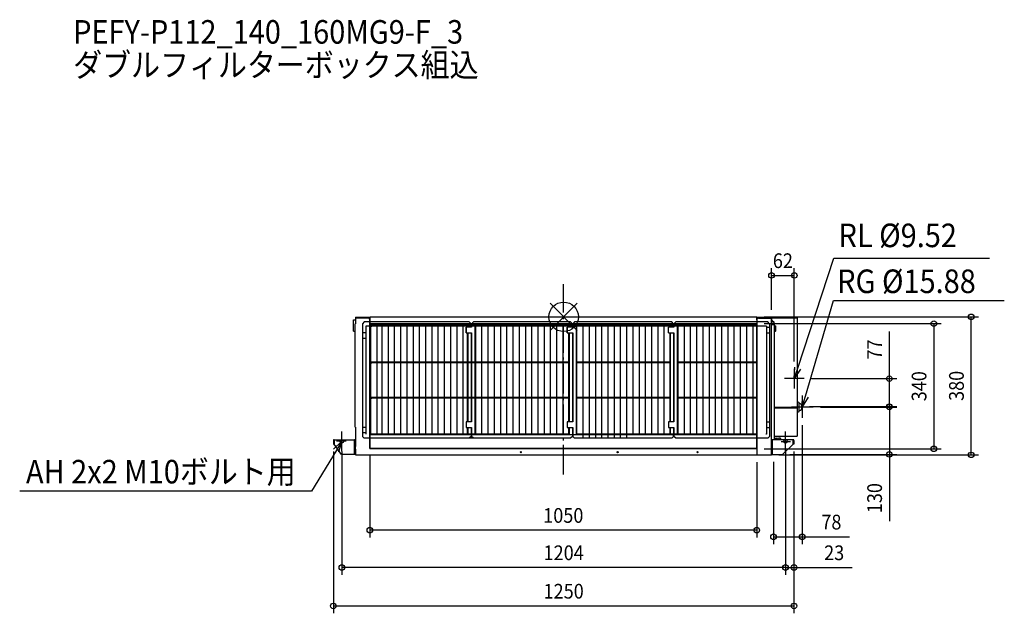
# Model space of a CAD drawing. Extents: x -1476 to 1196, y -805 to 807.
import ezdxf
from ezdxf.enums import TextEntityAlignment as Align

# ---------------------------------------------------------------- set-up
doc = ezdxf.new("R2010")
doc.units = 0
doc.header["$LTSCALE"] = 20
doc.header["$MEASUREMENT"] = 0
doc.header["$PDMODE"] = 3
doc.header["$PDSIZE"] = -2
doc.linetypes.add('DASHDOT', pattern=[5.5, 4, -0.6, 0.3, -0.6])
doc.layers.get('DEFPOINTS').update_dxf_attribs({"linetype": 'CONTINUOUS'})
for name, color, linetype in [('ARRANGE', 1, 'CONTINUOUS'), ('BASIS', 6, 'DASHDOT'), ('DETAIL', 5, 'CONTINUOUS'), ('ETC', 61, 'CONTINUOUS'), ('FIX', 11, 'CONTINUOUS'), ('NOTE', 4, 'CONTINUOUS'), ('OUTLINE', 3, 'CONTINUOUS'), ('SIZE', 30, 'CONTINUOUS')]:
    doc.layers.add(name, color=color, linetype=linetype)
doc.styles.get("Standard").update_dxf_attribs({"font": 'SIMPLEX', "width": 0.9, "bigfont": 'BIGFONT'})

msp = doc.modelspace()

# ---------------------------------------------------------------- linework, layer by layer
at = {"layer": 'ARRANGE', "color": 1, "linetype": 'Continuous'}
for p, q in [((-36.8, -36.8), (36.8, 36.8)), ((-36.8, 36.8), (36.8, -36.8))]:
    msp.add_line(p, q, dxfattribs=at)
msp.add_circle((0, 0), 40, dxfattribs=at)
at = {"layer": 'BASIS', "color": 6, "linetype": 'DASHDOT'}
msp.add_line((0, -428.1), (0, 88.4), dxfattribs=at)
at = {"layer": 'DEFPOINTS', "color": 30, "linetype": 'Continuous'}
for p in [(625.9, 112.4), (524, 0), (524, -18.5), (564, -1), (1105.9, 0), (625.9, -141.4), (652.3, -167.9), (883.8, -167.9), (647.3, -243.8), (676.8, -245), (883.8, -243.8), (647.3, -274.4), (-625, -345.8), (-602, -345.8), (602, -345.8), (625, -345.8), (625, -345.8), (-526, -358), (524, -358.5), (569.4, -373.8), (594, -373.8), (602, -365), (1004.4, -358.5), (524, -375), (564, -375), (-526, -579.5), (647.3, -597.6), (-602, -680.9), (625, -680.9), (625, -785.3)]:
    msp.add_point(p, dxfattribs=at)
at = {"layer": 'DETAIL', "color": 5, "linetype": 'Continuous'}
for p, q in [((-570, -7.8), (-565, -7.8)), ((-570, -38.8), (-570, -7.8)), ((-565, -18.8), (-566, -18.8)), ((-566, -299.8), (-566, -18.8)), ((-565, -1), (-565, -2.2)), ((-565, -1), (-525, -1)), ((-565, -2.2), (-525, -2.2)), ((-565, -3.4), (-565, -18.8)), ((-531, -3.4), (-565, -3.4)), ((-561.6, -2.2), (-561.6, -3.4)), ((-541, -14), (-546, -19)), ((-546, -19), (-546, -325)), ((-256, -14), (-541, -14)), ((550, -25), (-537, -25)), ((-537, -25), (-537, -319)), ((-526, -358), (-526, -8.4)), ((-525, -19.5), (-525, 0)), ((-525, 0), (497, 0)), ((-525, 0), (524, 0)), ((-525, -357), (-525, -18.5)), ((-525, -18.5), (524, -18.5)), ((-525, -19.5), (523, -19.5)), ((523, -22.8), (-525, -22.8)), ((-525, -25), (-520.2, -25)), ((7.3, -25), (-525, -25)), ((-524.2, -25), (-524.2, -319)), ((-507.2, -25), (-507.2, -319)), ((-493.5, -25), (-493.5, -319)), ((-476.6, -25), (-476.6, -319)), ((-459.6, -25), (-459.6, -319)), ((-442.7, -25), (-442.7, -319)), ((-425.8, -25), (-425.8, -319)), ((-408.8, -25), (-408.8, -319)), ((-391.9, -25), (-391.9, -319)), ((-375, -25), (-375, -319)), ((-358, -25), (-358, -319)), ((-341.1, -25), (-341.1, -319)), ((-324.2, -25), (-324.2, -319)), ((-307.2, -25), (-307.2, -319)), ((-290.3, -25), (-290.3, -319)), ((-273.4, -25), (-273.4, -319)), ((14.7, -25), (-267.3, -25)), ((-261.5, -25), (-261.5, -28.5)), ((-260, -25), (-260, -28.5)), ((-260, -25), (-260, -28.5)), ((-251, -19), (-256, -14)), ((-251, -19), (-251, -22.8)), ((-251, -19), (-251, -22.8)), ((-251, -22.8), (-251, -28.5)), ((-245, -14), (-250, -19)), ((-250, -19), (-250, -22.8)), ((-250, -19), (-250, -22.8)), ((-250, -22.8), (-250, -28.5)), ((18.7, -14), (-245, -14)), ((-241, -25), (-241, -43.5)), ((-239.5, -25), (-239.5, -319)), ((-239.5, -25), (-239.5, -319)), ((-222.6, -25), (-222.6, -319)), ((-205.6, -25), (-205.6, -319)), ((-188.7, -25), (-188.7, -319)), ((-171.8, -25), (-171.8, -319)), ((-154.8, -25), (-154.8, -319)), ((-137.9, -25), (-137.9, -319)), ((-121, -25), (-121, -319)), ((-104, -25), (-104, -319)), ((-87.1, -25), (-87.1, -319)), ((-70.2, -25), (-70.2, -319)), ((-53.2, -25), (-53.2, -319)), ((-36.3, -25), (-36.3, -319)), ((-19.4, -25), (-19.4, -319)), ((-2.4, -25), (-2.4, -319)), ((289.3, -25), (7.3, -25)), ((289.3, -25), (7.3, -25)), ((13.2, -25), (13.2, -28.5)), ((14.7, -25), (14.7, -28.5)), ((14.7, -25), (14.7, -28.5)), ((23.7, -19), (18.7, -14)), ((23.7, -19), (23.7, -22.8)), ((23.7, -19), (23.7, -22.8)), ((23.7, -22.8), (23.7, -28.5)), ((29.7, -14), (24.7, -19)), ((24.7, -19), (24.7, -22.8)), ((24.7, -19), (24.7, -22.8)), ((24.7, -22.8), (24.7, -28.5)), ((293.3, -14), (29.7, -14)), ((33.7, -25), (33.7, -43.5)), ((35.2, -25), (35.2, -319)), ((52.1, -25), (52.1, -330)), ((69, -25), (69, -330)), ((86, -25), (86, -330)), ((102.6, -25), (102.6, -330)), ((119.8, -25), (119.8, -330)), ((136.8, -25), (136.8, -330)), ((153.7, -25), (153.7, -330)), ((170.6, -25), (170.6, -330)), ((187.6, -25), (187.6, -319)), ((204.5, -25), (204.5, -319)), ((221.4, -25), (221.4, -319)), ((238.4, -25), (238.4, -319)), ((255.3, -25), (255.3, -319)), ((272.2, -22.8), (272.2, -319)), ((287.8, -25), (287.8, -28.5)), ((289.3, -25), (289.3, -28.5)), ((289.3, -25), (289.3, -28.5)), ((298.3, -19), (293.3, -14)), ((298.3, -19), (298.3, -22.8)), ((298.3, -19), (298.3, -22.8)), ((298.3, -22.8), (298.3, -28.5)), ((304.3, -14), (299.3, -19)), ((299.3, -19), (299.3, -22.8)), ((299.3, -19), (299.3, -22.8)), ((299.3, -22.8), (299.3, -28.5)), ((554, -14), (304.3, -14)), ((308.3, -25), (308.3, -319)), ((524, -25), (308.3, -25)), ((309.8, -25), (309.8, -319)), ((326.8, -25), (326.8, -319)), ((343.7, -25), (343.7, -319)), ((360.6, -25), (360.6, -319)), ((377.6, -25), (377.6, -319)), ((394.5, -25), (394.5, -319)), ((411.4, -25), (411.4, -319)), ((428.4, -25), (428.4, -319)), ((445.3, -25), (445.3, -319)), ((462.2, -22.8), (462.2, -319)), ((479.2, -22.8), (479.2, -319)), ((496.1, -22.8), (496.1, -319)), ((513, -22.8), (513, -319)), ((523, -19.5), (523, -358)), ((524, -8.4), (524, 0)), ((524, -1.8), (524, 0)), ((524, -1), (564, -1)), ((524, -8.4), (524, -375)), ((524, -19.5), (524, -358.5)), ((529, -3.4), (564, -3.4)), ((550, -25), (550, -319)), ((559, -19), (554, -14)), ((559, -19), (559, -325)), ((564, -1), (564, -2.2)), ((564, -17.8), (564, -1.8)), ((564, -2.4), (633.6, -2.4)), ((564, -3.2), (564, -19.8)), ((567, -10.5), (564, -10.5)), ((564, -362.7), (564, -17.8)), ((570, -19.7), (564, -19.7)), ((572, -21.7), (564, -21.7)), ((565, -19.7), (565, -17.7)), ((570, -17.7), (565, -17.7)), ((567, -10.5), (570, -13.5)), ((570, -13.5), (570, -17.7)), ((572, -333.8), (572, -21.7)), ((572, -24.2), (575, -24.2)), ((575, -24.2), (575, -39.2)), ((575, -24.2), (576, -25.2)), ((576, -38.2), (576, -25.2)), ((633.6, -2.4), (633.6, -245.4)), ((-570, -38.8), (-565, -38.8)), ((-566, -299.8), (-566, -38.8)), ((-537, -43.5), (-546, -43.5)), ((-265, -28.5), (-265, -43.5)), ((-265, -43.5), (-265, -28.5)), ((-250, -28.5), (-265, -28.5)), ((-265, -43.5), (-250, -43.5)), ((-261.5, -43.5), (-261.5, -285.5)), ((-260, -43.5), (-260, -80.7)), ((-260, -43.5), (-260, -285.5)), ((-251, -43.5), (-251, -285.5)), ((-250, -43.5), (-250, -285.5)), ((-241, -43.5), (-241, -319)), ((9.7, -28.5), (9.7, -43.5)), ((9.7, -43.5), (9.7, -28.5)), ((24.7, -28.5), (9.7, -28.5)), ((9.7, -43.5), (24.7, -43.5)), ((13.2, -43.5), (13.2, -285.5)), ((14.7, -43.5), (14.7, -80.7)), ((14.7, -43.5), (14.7, -285.5)), ((23.7, -43.5), (23.7, -285.5)), ((24.7, -43.5), (24.7, -285.5)), ((33.7, -43.5), (33.7, -319)), ((284.3, -43.5), (284.3, -28.5)), ((299.3, -28.5), (284.3, -28.5)), ((284.3, -43.5), (299.3, -43.5)), ((287.8, -43.5), (287.8, -285.5)), ((289.3, -43.5), (289.3, -285.5)), ((289.3, -43.5), (289.3, -285.5)), ((298.3, -43.5), (298.3, -285.5)), ((299.3, -43.5), (299.3, -285.5)), ((550, -28.5), (559, -28.5)), ((550, -43.5), (559, -43.5)), ((572, -39.2), (575, -39.2)), ((576, -38.2), (575, -39.2)), ((-537, -58.5), (-546, -58.5)), ((-525, -123), (-520.2, -123)), ((14.7, -123), (-525, -123)), ((-525, -125), (-520.2, -125)), ((14.7, -125), (-525, -125)), ((14.7, -123), (-133.2, -123)), ((14.7, -125), (-132.8, -125)), ((-2.4, -125), (-2.4, -134.6)), ((289.3, -123), (33.7, -123)), ((289.3, -125), (33.7, -125)), ((289.3, -123), (141.4, -123)), ((289.3, -125), (141.9, -125)), ((523, -123), (308.3, -123)), ((523, -125), (308.3, -125)), ((-525, -219), (-520.2, -219)), ((14.7, -219), (-525, -219)), ((-525, -221), (-520.2, -221)), ((14.7, -221), (-525, -221)), ((14.7, -221), (-142.4, -221)), ((14.7, -219), (-141.8, -219)), ((289.3, -219), (33.7, -219)), ((289.3, -221), (33.7, -221)), ((289.3, -221), (132.3, -221)), ((289.3, -219), (132.9, -219)), ((523, -219), (308.3, -219)), ((523, -221), (308.3, -221)), ((633.6, -229.8), (639.3, -233.1)), ((639.3, -256.9), (639.3, -233.1)), ((308.3, -263.8), (308.3, -319)), ((309.8, -263.8), (309.8, -319)), ((326.8, -263.8), (326.8, -319)), ((572, -245.4), (633.6, -245.4)), ((572, -246.9), (633.6, -246.9)), ((633.6, -246.9), (633.6, -323.9)), ((633.6, -260.2), (639.3, -256.9)), ((-250, -285.5), (-265, -285.5)), ((-265, -285.5), (-265, -300.5)), ((24.7, -285.5), (9.7, -285.5)), ((9.7, -285.5), (9.7, -300.5)), ((255.3, -286.7), (255.3, -319)), ((272.2, -276.3), (272.2, -319)), ((299.3, -285.5), (284.3, -285.5)), ((284.3, -285.5), (284.3, -300.5)), ((343.7, -270.4), (343.7, -319)), ((360.6, -278), (360.6, -319)), ((377.6, -283.7), (377.6, -319)), ((394.5, -288.9), (394.5, -319)), ((411.4, -293.2), (411.4, -319)), ((550, -285.5), (559, -285.5)), ((-566, -299.8), (-565, -299.8)), ((-566, -299.8), (-565, -299.8)), ((-565, -299.8), (-565, -352.2)), ((-565, -299.8), (-565, -352.2)), ((-537, -300.5), (-546, -300.5)), ((-537, -315.5), (-546, -315.5)), ((-525, -319), (-520.2, -319)), ((14.7, -319), (-525, -319)), ((-525, -320), (51.9, -320)), ((-265, -300.5), (-250, -300.5)), ((-261.5, -300.5), (-261.5, -319)), ((-260, -300.5), (-260, -319)), ((-260, -311.5), (-260, -319)), ((-251, -300.5), (-251, -320)), ((-251, -320), (-251, -325)), ((-250, -300.5), (-250, -320)), ((-250, -320), (-250, -325)), ((-87.1, -300.1), (-87.1, -319)), ((-70.2, -308.2), (-70.2, -319)), ((-53.2, -311.1), (-53.2, -319)), ((-19.4, -311), (-19.4, -319)), ((-2.4, -310.5), (-2.4, -319)), ((9.7, -300.5), (24.7, -300.5)), ((13.2, -300.5), (13.2, -319)), ((14.7, -300.5), (14.7, -319)), ((14.7, -311.5), (14.7, -319)), ((23.7, -300.5), (23.7, -320)), ((23.7, -320), (23.7, -325)), ((24.7, -300.5), (24.7, -320)), ((24.7, -320), (24.7, -325)), ((49.2, -319), (33.7, -319)), ((524, -319), (49.2, -319)), ((51.9, -320), (523, -320)), ((204.5, -314.7), (204.5, -319)), ((221.4, -307.7), (221.4, -319)), ((238.4, -297.9), (238.4, -319)), ((284.3, -300.5), (299.3, -300.5)), ((287.8, -300.5), (287.8, -319)), ((289.3, -300.5), (289.3, -319)), ((289.3, -300.5), (289.3, -319)), ((298.3, -300.5), (298.3, -320)), ((298.3, -325), (298.3, -320)), ((299.3, -300.5), (299.3, -320)), ((299.3, -320), (299.3, -325)), ((428.4, -296.5), (428.4, -319)), ((445.3, -300.8), (445.3, -319)), ((462.2, -305.5), (462.2, -319)), ((479.2, -306), (479.2, -319)), ((496.1, -303.1), (496.1, -319)), ((513, -298.4), (513, -319)), ((550, -319), (549, -319)), ((550, -300.5), (559, -300.5)), ((-625, -336.3), (-625, -345.8)), ((-625, -345.8), (-622.7, -345.8)), ((-622.7, -336.3), (-622.7, -345.8)), ((-622.5, -333.8), (-567.5, -333.8)), ((-622.5, -345.8), (-622.5, -333.8)), ((-603.2, -373.8), (-622.5, -345.8)), ((-567.5, -373.8), (-567.5, -333.8)), ((-567.3, -373.8), (-567.3, -336.3)), ((-565, -373.8), (-565, -336.3)), ((-541, -330), (-546, -325)), ((18.7, -330), (-541, -330)), ((-251, -325), (-256, -330)), ((-245, -330), (-250, -325)), ((23.7, -325), (18.7, -330)), ((29.7, -330), (24.7, -325)), ((293.3, -330), (29.7, -330)), ((298.3, -325), (293.3, -330)), ((304.3, -330), (299.3, -325)), ((554, -330), (304.3, -330)), ((559, -325), (554, -330)), ((564, -375), (564, -336.3)), ((566.3, -373.8), (566.3, -336.3)), ((622.5, -333.8), (566.5, -333.8)), ((566.5, -373.8), (566.5, -333.8)), ((572, -323.9), (633.6, -323.9)), ((578.8, -330.1), (572, -330.1)), ((578.8, -330.1), (578.8, -329.6)), ((583.8, -330.1), (578.8, -329.6)), ((578.8, -330.1), (578.8, -333.8)), ((588.3, -330), (583.8, -329.6)), ((583.8, -330.1), (583.8, -329.6)), ((583.8, -330.1), (583.8, -333.8)), ((588.8, -330.5), (588.8, -333.8)), ((594, -373.8), (622.5, -345.8)), ((622.5, -345.8), (622.5, -333.8)), ((622.7, -336.3), (622.7, -345.8)), ((625, -345.8), (622.7, -345.8)), ((625, -336.3), (625, -345.8)), ((-565, -373.8), (-603.2, -373.8)), ((-565, -359.8), (-565, -369.6)), ((-565, -365), (-565, -375)), ((-526, -358), (524, -358)), ((-525, -357), (523, -357)), ((564, -373.8), (594, -373.8)), ((-565, -375), (564, -375))]:
    msp.add_line(p, q, dxfattribs=at)
for centre in [(-116.5, -367.6), (146.5, -367.6), (363, -367.6)]:
    msp.add_circle(centre, 1.45, dxfattribs=at)
for centre, radius, start, end in [((-563.8, -3.4), 1.2, 90, 180), ((-531, -8.4), 5, 0, 90), ((529, -8.4), 5, 90, 180), ((570, -19.7), 2, 270, 90), ((637.1, -245), 10.2, 282.3521, 77.6479), ((-622.5, -336.3), 2.5, 90, 180), ((-622.5, -336.3), 0.2, 96.4688, 180), ((-622.5, -336.3), 0.2, 90, 96.4688), ((-567.5, -336.3), 2.5, 0, 90), ((-567.5, -336.3), 0.2, 0, 83.5312), ((-567.5, -336.3), 0.2, 83.5312, 90), ((566.5, -336.3), 2.5, 90, 180), ((566.5, -336.3), 0.2, 96.4688, 180), ((566.5, -336.3), 0.2, 90, 96.4688), ((588.3, -330.5), 0.5, 0, 84.2894), ((622.5, -336.3), 2.5, 0, 90), ((622.5, -336.3), 0.2, 0, 83.5312), ((622.5, -336.3), 0.2, 83.5312, 90)]:
    msp.add_arc(centre, radius, start, end, dxfattribs=at)
at = {"layer": 'FIX', "color": 11, "linetype": 'Continuous'}
for centre in [(-602, -338), (602, -338.3)]:
    msp.add_circle(centre, 5, dxfattribs=at)
at = {"layer": 'NOTE', "color": 4, "linetype": 'Continuous'}
for p, q in [((635.2, -139.3), (732.7, 159.4)), ((732.7, 159.4), (1155.5, 159.4)), ((656, -215.7), (731.8, 44.4)), ((731.8, 44.4), (1195.8, 44.4)), ((625.9, -167.9), (627.5, -136.9)), ((625.9, -167.9), (635.2, -139.3)), ((625.9, -141.4), (625.9, -194.3)), ((642.8, -141.8), (625.9, -167.9)), ((652.3, -167.9), (599.4, -167.9)), ((647.6, -244.5), (648.3, -213.5)), ((647.3, -215.6), (647.3, -274.4)), ((647.6, -244.5), (656, -215.7)), ((663.7, -218), (647.6, -244.5)), ((676.8, -245), (617.9, -245)), ((-602, -364.9), (-602, -311.4)), ((602, -365), (602, -311.5)), ((-624.5, -359.6), (-602.1, -338)), ((-602.1, -338), (-617.6, -363.7)), ((-589.9, -338), (-616, -338)), ((-602.1, -338), (-610.7, -367.9)), ((589.9, -338.2), (616, -338.2)), ((-617.6, -363.7), (-683.9, -473.7)), ((-683.9, -473.7), (-1476.2, -473.7))]:
    msp.add_line(p, q, dxfattribs=at)
at = {"layer": 'OUTLINE', "color": 3, "linetype": 'Continuous'}
for p, q in [((-570, -7.8), (-565, -7.8)), ((-570, -38.8), (-570, -7.8)), ((-565, -1), (-565, -2.2)), ((-565, -1), (-525, -1)), ((-565, -2.2), (-563.8, -2.2)), ((-565, -3.4), (-565, -7.8)), ((-525, -1), (-525, 0)), ((-525, 0), (497, 0)), ((-525, 0), (524, 0)), ((524, -1), (524, 0)), ((524, -1), (524, 0)), ((524, -1), (564, -1)), ((564, -1), (564, -2.2)), ((564, -2.4), (564, -1.8)), ((564, -2.4), (633.6, -2.4)), ((633.6, -2.4), (633.6, -229.8)), ((-570, -38.8), (-566, -38.8)), ((-566, -299.8), (-566, -38.8)), ((-566, -299.8), (-566, -38.8)), ((633.6, -229.8), (639.3, -233.1)), ((639.3, -235), (639.3, -233.1)), ((633.6, -260.2), (639.3, -256.9)), ((633.6, -260.2), (633.6, -323.9)), ((639.3, -256.9), (639.3, -255)), ((-566, -299.8), (-565, -299.8)), ((-566, -299.8), (-565, -299.8)), ((-565, -299.8), (-565, -336.3)), ((-565, -299.8), (-565, -336.3)), ((-625, -336.3), (-625, -345.8)), ((-625, -345.8), (-622.7, -345.8)), ((-622.7, -336.3), (-622.7, -345.8)), ((-622.5, -333.8), (-567.5, -333.8)), ((-622.5, -345.8), (-622.5, -336.1)), ((-603.2, -373.8), (-622.5, -345.8)), ((572, -333.8), (572, -323.9)), ((572, -323.9), (633.6, -323.9)), ((578.8, -330.1), (572, -330.1)), ((622.5, -333.8), (572, -333.8)), ((578.8, -330.1), (578.8, -329.6)), ((583.8, -330.1), (578.8, -329.6)), ((578.8, -330.1), (578.8, -333.8)), ((588.3, -330), (583.8, -329.6)), ((583.8, -330.1), (583.8, -329.6)), ((583.8, -330.1), (583.8, -333.8)), ((588.8, -330.5), (588.8, -333.8)), ((594, -373.8), (622.5, -345.8)), ((622.5, -345.8), (622.5, -336.1)), ((622.7, -336.3), (622.7, -345.8)), ((625, -345.8), (622.7, -345.8)), ((625, -336.3), (625, -345.8)), ((-565, -373.8), (-603.2, -373.8)), ((-565, -373.8), (-565, -375)), ((564, -375), (564, -373.8)), ((564, -373.8), (594, -373.8)), ((-565, -375), (564, -375))]:
    msp.add_line(p, q, dxfattribs=at)
for centre, radius, start, end in [((-563.8, -3.4), 1.2, 90, 180), ((637.1, -245), 10.2, 282.3521, 77.6479), ((-622.5, -336.3), 2.5, 90, 180), ((-622.5, -336.3), 0.2, 96.4688, 180), ((-622.5, -336.3), 0.2, 90, 96.4688), ((-567.5, -336.3), 2.5, 0, 90), ((588.3, -330.5), 0.5, 0, 84.2894), ((622.5, -336.3), 2.5, 0, 90), ((622.5, -336.3), 0.2, 0, 83.5312), ((622.5, -336.3), 0.2, 83.5312, 90)]:
    msp.add_arc(centre, radius, start, end, dxfattribs=at)
at = {"layer": 'SIZE', "color": 30, "linetype": 'Continuous'}
for p, q in [((564, 19), (564, 132.4)), ((564, 112.4), (625.9, 112.4)), ((625.9, -121.4), (625.9, 132.4)), ((544, 0), (1125.9, 0)), ((544, -18.5), (1024.4, -18.5)), ((1004.4, -18.5), (1004.4, -358.5)), ((1105.9, -375), (1105.9, 0)), ((883.8, -167.9), (883.8, -39.6)), ((672.3, -167.9), (903.8, -167.9)), ((883.8, -245), (883.8, -167.9)), ((667.3, -243.8), (903.8, -243.8)), ((696.8, -245), (903.8, -245)), ((883.8, -243.8), (883.8, -373.8)), ((647.3, -294.4), (647.3, -617.6)), ((-625, -365.8), (-625, -805.3)), ((-602, -365.8), (-602, -700.9)), ((544, -358.5), (1024.4, -358.5)), ((602, -365.8), (602, -700.9)), ((614, -373.8), (903.8, -373.8)), ((625, -365.8), (625, -805.3)), ((625, -365.8), (625, -700.9)), ((883.8, -373.8), (883.8, -555.2)), ((-526, -378), (-526, -599.5)), ((524, -395), (524, -599.5)), ((569.4, -393.8), (569.4, -617.6)), ((584, -375), (1125.9, -375)), ((602, -385), (602, -700.9)), ((524, -579.5), (-526, -579.5)), ((569.4, -597.6), (647.3, -597.6)), ((647.3, -597.6), (775.6, -597.6)), ((602, -680.9), (-602, -680.9)), ((602, -680.9), (572, -680.9)), ((602, -680.9), (625, -680.9)), ((625, -680.9), (783.3, -680.9)), ((-625, -785.3), (625, -785.3))]:
    msp.add_line(p, q, dxfattribs=at)
for centre in [(564, 112.4), (625.9, 112.4), (1105.9, 0), (1004.4, -18.5), (883.8, -167.9), (883.8, -243.8), (883.8, -245), (883.8, -373.8), (1004.4, -358.5), (1105.9, -375), (-526, -579.5), (524, -579.5), (569.4, -597.6), (647.3, -597.6), (-602, -680.9), (602, -680.9), (602, -680.9), (625, -680.9), (-625, -785.3), (625, -785.3)]:
    msp.add_circle(centre, 7.5, dxfattribs=at)

# ---------------------------------------------------------------- texts
at = {"layer": 'ETC', "color": 61, "linetype": 'Continuous', "width": 0.9}
for s, p in [('PEFY-P112_140_160MG9-F_3', (-1331.1, 741.9)), ('ダブルフィルターボックス組込', (-1331.1, 652.2))]:
    msp.add_text(s, height=64, dxfattribs=at).set_placement(p)
at = {"layer": 'NOTE', "color": 4, "linetype": 'Continuous', "width": 0.9}
for s, p in [(' RL %%C9.52', (728.4, 189.2)), (' RG %%C15.88', (724.6, 64.5)), ('AH 2x2 M10ボルト用', (-1459.1, -452.6))]:
    msp.add_text(s, height=64, dxfattribs=at).set_placement(p)
at = {"layer": 'SIZE', "color": 30, "linetype": 'Continuous', "width": 0.9}
for s, p in [('62', (594.9, 132.4)), ('1050', (-1, -559.5)), ('78', (726.5, -577.6)), ('1204', (0, -660.9)), ('23', (734.1, -660.9)), ('1250', (0, -765.3))]:
    msp.add_text(s, height=40, dxfattribs=at).set_placement(p, align=Align.CENTER)
for s, p in [('77', (863.8, -88.7)), ('340', (984.4, -188.5)), ('380', (1085.9, -187.5)), ('130', (863.8, -492.4))]:
    msp.add_text(s, height=40, rotation=90, dxfattribs=at).set_placement(p, align=Align.CENTER)

doc.saveas('drawing.dxf')
